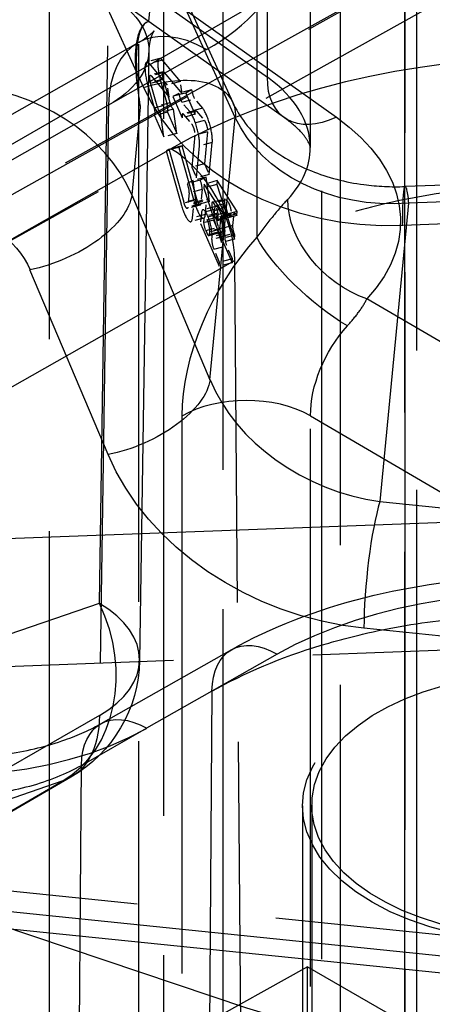
# Model space of a CAD drawing. Units: millimetres. Extents: x 63 to 4291, y 73 to 3057.
# Drawn here: x 3780 to 3785, y 1033 to 1043 of the extents above; entities that cross this region are included whole.
import ezdxf

# ---------------------------------------------------------------- set-up
doc = ezdxf.new("R2010")
doc.units = ezdxf.units.MM
doc.header["$LTSCALE"] = 2
doc.linetypes.add('Dashed', pattern=[5.7, 4.56, -1.14])
doc.layers.add('Hidden (ISO)', color=7, linetype='Dashed')
doc.layers.add('Hidden Narrow (ISO)', color=7, linetype='Dashed')

msp = doc.modelspace()

# ---------------------------------------------------------------- linework, layer by layer
at = {"layer": 'Hidden (ISO)', "ltscale": 0.921053}
for p, q in [((3780.709, 1310.725), (3780.709, 698.367)), ((3783.688, 1051.945), (3783.688, 1005.313)), ((3773.911, 1037.349), (3789.612, 1046.101)), ((3783.564, 1044.586), (3783.564, 1041.92)), ((3781.849, 1044.315), (3782.716, 1042.414)), ((3783.283, 1042.244), (3780.8, 1044.008)), ((3777.278, 1040.568), (3781.68, 1043.065)), ((3781.799, 1042.978), (3781.698, 1036.312)), ((3782.003, 1042.603), (3781.807, 1042.837)), ((3782.144, 1042.641), (3781.948, 1042.875)), ((3781.826, 1042.704), (3782.022, 1042.47)), ((3781.966, 1042.741), (3782.162, 1042.508)), ((3781.786, 1042.613), (3781.858, 1042.354)), ((3781.89, 1042.371), (3781.818, 1042.629)), ((3781.926, 1042.65), (3781.998, 1042.392)), ((3782.031, 1042.408), (3781.959, 1042.666)), ((3782.061, 1042.479), (3782.163, 1042.245)), ((3782.202, 1042.516), (3782.304, 1042.283)), ((3781.862, 1042.271), (3781.965, 1042.038)), ((3781.965, 1042.038), (3781.928, 1042.304)), ((3782.003, 1042.308), (3782.105, 1042.075)), ((3782.105, 1042.075), (3782.068, 1042.341)), ((3782.301, 1042.054), (3782.268, 1041.704)), ((3782.442, 1042.091), (3782.408, 1041.741)), ((3782.324, 1041.356), (3782.162, 1041.939)), ((3782.319, 1041.587), (3782.352, 1041.937)), ((3782.46, 1041.625), (3782.493, 1041.974)), ((3781.988, 1041.885), (3782.151, 1041.302)), ((3782.184, 1041.318), (3782.021, 1041.902)), ((3782.129, 1041.922), (3782.292, 1041.339)), ((3782.322, 1041.293), (3782.285, 1041.559)), ((3782.623, 1041.183), (3782.406, 1041.52)), ((3782.462, 1041.33), (3782.426, 1041.597)), ((3782.543, 1041.514), (3782.735, 1040.918)), ((3782.764, 1041.22), (3782.547, 1041.558)), ((3785.848, 1041.54), (3784.602, 1041.493)), ((3782.402, 1041.477), (3782.594, 1040.88)), ((3782.364, 1041.088), (3782.569, 1040.621)), ((3782.505, 1041.125), (3782.71, 1040.658)), ((3782.702, 1036.429), (3781.275, 1035.62)), ((3780.948, 1035.036), (3776.647, 1032.553)), ((3783.48, 1034.724), (3783.48, 1022.604)), ((3783.58, 1034.73), (3783.58, 1000.418)), ((3785.453, 1032.846), (3775.678, 1033.848)), ((3783.534, 1032.964), (3770.953, 1025.952)), ((3783.534, 1032.964), (3789.898, 1029.29)), ((3783.534, 1016.308), (3783.534, 1032.964))]:
    msp.add_line(p, q, dxfattribs=at)
at = {"layer": 'Hidden (ISO)', "ltscale": 0.010644}
for p, q in [((3781.918, 1042.892), (3781.777, 1042.855)), ((3781.956, 1042.747), (3781.816, 1042.71)), ((3782.144, 1042.641), (3782.003, 1042.603)), ((3782.162, 1042.508), (3782.022, 1042.47)), ((3782.202, 1042.516), (3782.061, 1042.479)), ((3782.267, 1042.549), (3782.127, 1042.512)), ((3782.003, 1042.308), (3781.862, 1042.271)), ((3782.068, 1042.341), (3781.927, 1042.304)), ((3782.068, 1042.341), (3781.928, 1042.304)), ((3782.304, 1042.283), (3782.163, 1042.245)), ((3782.31, 1042.326), (3782.169, 1042.288)), ((3782.105, 1042.075), (3781.965, 1042.038)), ((3782.162, 1041.939), (3782.021, 1041.902)), ((3782.129, 1041.922), (3781.988, 1041.885)), ((3782.408, 1041.741), (3782.268, 1041.704)), ((3782.46, 1041.625), (3782.319, 1041.587)), ((3782.36, 1041.564), (3782.219, 1041.526)), ((3782.426, 1041.597), (3782.285, 1041.559)), ((3782.543, 1041.514), (3782.402, 1041.477)), ((3782.547, 1041.558), (3782.406, 1041.52)), ((3782.36, 1041.291), (3782.219, 1041.254)), ((3782.298, 1041.321), (3782.439, 1041.358)), ((3782.462, 1041.33), (3782.322, 1041.293)), ((3782.494, 1041.323), (3782.635, 1041.361)), ((3782.531, 1041.276), (3782.39, 1041.239)), ((3782.55, 1041.204), (3782.409, 1041.166)), ((3782.596, 1041.166), (3782.736, 1041.203)), ((3782.76, 1041.177), (3782.619, 1041.14)), ((3782.764, 1041.22), (3782.623, 1041.183)), ((3782.399, 1041.146), (3782.258, 1041.109)), ((3782.505, 1041.125), (3782.364, 1041.088)), ((3782.55, 1041.123), (3782.691, 1041.16)), ((3782.456, 1040.957), (3782.597, 1040.995)), ((3782.739, 1040.961), (3782.598, 1040.924)), ((3782.735, 1040.918), (3782.594, 1040.88)), ((3782.71, 1040.658), (3782.569, 1040.621)), ((3782.714, 1040.702), (3782.573, 1040.664))]:
    msp.add_line(p, q, dxfattribs=at)
at = {"layer": 'Hidden (ISO)', "ltscale": 0.009833}
for p, q in [((3782.022, 1042.47), (3782.003, 1042.603)), ((3782.162, 1042.508), (3782.144, 1042.641))]:
    msp.add_line(p, q, dxfattribs=at)
at = {"layer": 'Hidden (ISO)', "ltscale": 0.005371}
for p, q in [((3782.127, 1042.512), (3782.061, 1042.479)), ((3782.267, 1042.549), (3782.202, 1042.516)), ((3782.285, 1041.559), (3782.219, 1041.526)), ((3782.426, 1041.597), (3782.36, 1041.564))]:
    msp.add_line(p, q, dxfattribs=at)
at = {"layer": 'Hidden (ISO)', "ltscale": 0.009879}
for p, q in [((3782.248, 1042.312), (3782.161, 1042.415)), ((3782.389, 1042.349), (3782.302, 1042.453)), ((3782.179, 1042.282), (3782.266, 1042.178)), ((3782.32, 1042.319), (3782.407, 1042.216))]:
    msp.add_line(p, q, dxfattribs=at)
at = {"layer": 'Hidden (ISO)', "ltscale": 0.002685}
for p, q in [((3782.162, 1041.939), (3782.129, 1041.922)), ((3782.021, 1041.902), (3781.988, 1041.885))]:
    msp.add_line(p, q, dxfattribs=at)
at = {"layer": 'Hidden (ISO)', "ltscale": 0.009318}
for p, q in [((3782.408, 1041.741), (3782.46, 1041.625)), ((3782.268, 1041.704), (3782.319, 1041.587))]:
    msp.add_line(p, q, dxfattribs=at)
at = {"layer": 'Hidden (ISO)', "ltscale": 0.003175}
for p, q in [((3782.406, 1041.52), (3782.402, 1041.477)), ((3782.547, 1041.558), (3782.543, 1041.514)), ((3782.619, 1041.14), (3782.623, 1041.183)), ((3782.76, 1041.177), (3782.764, 1041.22)), ((3782.735, 1040.918), (3782.739, 1040.961)), ((3782.594, 1040.88), (3782.598, 1040.924)), ((3782.569, 1040.621), (3782.573, 1040.664)), ((3782.71, 1040.658), (3782.714, 1040.702))]:
    msp.add_line(p, q, dxfattribs=at)
at = {"layer": 'Hidden (ISO)', "ltscale": 0.011365}
for p, q in [((3782.241, 1041.423), (3782.226, 1041.268)), ((3782.381, 1041.46), (3782.366, 1041.305)), ((3782.277, 1041.151), (3782.292, 1041.306)), ((3782.418, 1041.189), (3782.432, 1041.344))]:
    msp.add_line(p, q, dxfattribs=at)
at = {"layer": 'Hidden (ISO)', "ltscale": 0.002437}
for p, q in [((3782.527, 1041.283), (3782.509, 1041.311)), ((3782.667, 1041.321), (3782.649, 1041.349))]:
    msp.add_line(p, q, dxfattribs=at)
at = {"layer": 'Hidden (ISO)', "ltscale": 0.008731}
for p, q in [((3782.376, 1041.207), (3782.364, 1041.088)), ((3782.517, 1041.244), (3782.505, 1041.125))]:
    msp.add_line(p, q, dxfattribs=at)
at = {"layer": 'Hidden (ISO)', "ltscale": 0.003808}
for p, q in [((3782.501, 1041.227), (3782.517, 1041.178)), ((3782.641, 1041.265), (3782.657, 1041.215))]:
    msp.add_line(p, q, dxfattribs=at)
at = {"layer": 'Hidden (ISO)', "ltscale": 0.002254}
for p, q in [((3782.542, 1041.186), (3782.539, 1041.155)), ((3782.401, 1041.148), (3782.399, 1041.118)), ((3782.463, 1040.972), (3782.465, 1041.003)), ((3782.603, 1041.009), (3782.606, 1041.04)), ((3782.629, 1040.951), (3782.632, 1040.982)), ((3782.488, 1040.914), (3782.491, 1040.944))]:
    msp.add_line(p, q, dxfattribs=at)
at = {"layer": 'Hidden (ISO)', "ltscale": 0.001583}
for p, q in [((3782.697, 1041.175), (3782.699, 1041.197)), ((3782.557, 1041.138), (3782.559, 1041.159))]:
    msp.add_line(p, q, dxfattribs=at)
at = {"layer": 'Hidden (ISO)', "ltscale": 0.008917}
for p, q in [((3782.718, 1041.067), (3782.73, 1041.188)), ((3782.577, 1041.029), (3782.589, 1041.151))]:
    msp.add_line(p, q, dxfattribs=at)
at = {"layer": 'Hidden (ISO)', "ltscale": 0.001192}
for p, q in [((3782.751, 1041.191), (3782.76, 1041.177)), ((3782.61, 1041.154), (3782.619, 1041.14))]:
    msp.add_line(p, q, dxfattribs=at)
at = {"layer": 'Hidden (ISO)', "ltscale": 0.001957}
for p, q in [((3782.421, 1041.012), (3782.432, 1040.988)), ((3782.562, 1041.05), (3782.572, 1041.025))]:
    msp.add_line(p, q, dxfattribs=at)
at = {"layer": 'Hidden (ISO)', "ltscale": 0.001863}
for p, q in [((3782.739, 1040.961), (3782.731, 1040.985)), ((3782.598, 1040.924), (3782.591, 1040.948))]:
    msp.add_line(p, q, dxfattribs=at)
at = {"layer": 'Hidden (ISO)', "ltscale": 0.011462}
for p, q in [((3782.573, 1040.664), (3782.51, 1040.808)), ((3782.714, 1040.702), (3782.651, 1040.845))]:
    msp.add_line(p, q, dxfattribs=at)
at = {"layer": 'Hidden (ISO)', "ltscale": 0.921053, "extrusion": (0, 0, -1)}
msp.add_arc((-3780.198, 1036.335), 1.5, 180.866, 240, dxfattribs=at)
at = {"layer": 'Hidden (ISO)', "ltscale": 0.921053}
for centre, major_axis, ratio, start_param, end_param in [((3782.181, 1041.848), (-0.385, 1.45), 0.239994, 0.002166, 1.145654), ((3781.976, 1042.675), (-0.058, 0.217), 0.239994, 5.809898, 7.904293), ((3781.835, 1042.637), (-0.058, 0.217), 0.239994, 5.809898, 7.904293), ((3782.276, 1042.112), (-0.058, 0.217), 0.239994, 3.715503, 5.809898), ((3782.416, 1042.149), (-0.058, 0.217), 0.239994, 3.715503, 5.809898), ((3782.2, 1041.326), (0.058, -0.217), 0.239994, 4.7627, 6.857096), ((3782.341, 1041.364), (0.058, -0.217), 0.239994, 4.7627, 6.857096), ((3782.574, 1041.113), (-0.043, 0.163), 0.239994, 3.715503, 6.857095), ((3782.433, 1041.076), (-0.043, 0.163), 0.239994, 3.715503, 6.857095), ((3786.08, 1034.711), (-2.6, 0.019), 0.57229, 3.931279, 10.214464), ((3786.08, 1034.73), (2.5, 0), 0.57735, 6.227728, 12.510913)]:
    msp.add_ellipse(centre, major_axis=major_axis, ratio=ratio, start_param=start_param, end_param=end_param, dxfattribs=at)
at = {"layer": 'Hidden (ISO)', "ltscale": 1.00727e-05, "extrusion": (0, 0, -1)}
msp.add_ellipse((3780.299, 1042.985), major_axis=(1.5, 0), ratio=0.567231, start_param=0.008339, end_param=0.008501, dxfattribs=at)
at = {"layer": 'Hidden (ISO)', "ltscale": 0.007021, "extrusion": (0, 0, -1)}
for centre in [(3781.835, 1042.637), (3781.976, 1042.675)]:
    msp.add_ellipse(centre, major_axis=(-0.0193, 0.0725), ratio=0.239994, start_param=4.662078, end_param=6.756473, dxfattribs=at)
at = {"layer": 'Hidden (ISO)', "ltscale": 0.007567}
for centre in [(3782.152, 1042.485), (3782.292, 1042.522)]:
    msp.add_ellipse(centre, major_axis=(0.02, -0.0754), ratio=0.239994, start_param=4.277573, end_param=5.809898, dxfattribs=at)
at = {"layer": 'Hidden (ISO)', "ltscale": 0.005817}
for centre in [(3781.907, 1042.379), (3782.048, 1042.417)]:
    msp.add_ellipse(centre, major_axis=(0.02, -0.0754), ratio=0.239994, start_param=4.7627, end_param=6.295026, dxfattribs=at)
at = {"layer": 'Hidden (ISO)', "ltscale": 0.006251}
for centre in [(3781.981, 1042.383), (3781.841, 1042.346)]:
    msp.add_ellipse(centre, major_axis=(0.02, -0.0754), ratio=0.239994, start_param=0.088782, end_param=1.621108, dxfattribs=at)
at = {"layer": 'Hidden (ISO)', "ltscale": 0.004216}
for centre in [(3782.189, 1042.213), (3782.33, 1042.25)]:
    msp.add_ellipse(centre, major_axis=(-0.02, 0.0754), ratio=0.239994, start_param=5.809898, end_param=7.342223, dxfattribs=at)
at = {"layer": 'Hidden (ISO)', "ltscale": 0.009625, "extrusion": (0, 0, -1)}
for centre in [(3782.276, 1042.112), (3782.416, 1042.149)]:
    msp.add_ellipse(centre, major_axis=(0.0193, -0.0725), ratio=0.239994, start_param=3.61488, end_param=5.709275, dxfattribs=at)
at = {"layer": 'Hidden (ISO)', "ltscale": 1.49722e-05}
msp.add_ellipse((3781.564, 1041.95), major_axis=(2, -0.047), ratio=0.592256, start_param=0.013794, end_param=0.013967, dxfattribs=at)
at = {"layer": 'Hidden (ISO)', "ltscale": 0.007768}
for centre in [(3782.214, 1041.484), (3782.355, 1041.521)]:
    msp.add_ellipse(centre, major_axis=(-0.02, 0.0754), ratio=0.239994, start_param=3.715503, end_param=5.247828, dxfattribs=at)
at = {"layer": 'Hidden (ISO)', "ltscale": 0.006769, "extrusion": (0, 0, -1)}
for centre in [(3782.2, 1041.326), (3782.341, 1041.364)]:
    msp.add_ellipse(centre, major_axis=(0.0193, -0.0725), ratio=0.239994, start_param=5.709275, end_param=7.80367, dxfattribs=at)
at = {"layer": 'Hidden (ISO)', "ltscale": 0.004036}
for centre in [(3782.318, 1041.245), (3782.459, 1041.283)]:
    msp.add_ellipse(centre, major_axis=(-0.02, 0.0754), ratio=0.239994, start_param=5.32477, end_param=6.857096, dxfattribs=at)
at = {"layer": 'Hidden (ISO)', "ltscale": 0.008765}
msp.add_ellipse((3782.514, 1041.248), major_axis=(-0.02, 0.0754), ratio=0.239994, start_param=5.64507, end_param=8.069121, dxfattribs=at)
at = {"layer": 'Hidden (ISO)', "ltscale": 0.009479}
msp.add_ellipse((3782.532, 1041.22), major_axis=(-0.02, 0.0754), ratio=0.239994, start_param=3.715503, end_param=5.64507, dxfattribs=at)
at = {"layer": 'Hidden (ISO)', "ltscale": 0.008765, "extrusion": (0, 0, -1)}
msp.add_ellipse((3782.655, 1041.285), major_axis=(-0.02, 0.0754), ratio=0.239994, start_param=4.497249, end_param=6.921301, dxfattribs=at)
at = {"layer": 'Hidden (ISO)', "ltscale": 0.009479, "extrusion": (0, 0, -1)}
msp.add_ellipse((3782.673, 1041.257), major_axis=(0.02, -0.0754), ratio=0.239994, start_param=3.779708, end_param=5.709275, dxfattribs=at)
at = {"layer": 'Hidden (ISO)', "ltscale": 0.014635}
for centre in [(3782.433, 1041.076), (3782.574, 1041.113)]:
    msp.add_ellipse(centre, major_axis=(-0.0241, 0.0906), ratio=0.239994, start_param=3.715503, end_param=6.857096, dxfattribs=at)
at = {"layer": 'Hidden (ISO)', "ltscale": 0.006108}
msp.add_ellipse((3782.53, 1041.198), major_axis=(0.02, -0.0754), ratio=0.239994, start_param=4.927529, end_param=6.857096, dxfattribs=at)
at = {"layer": 'Hidden (ISO)', "ltscale": 0.006108, "extrusion": (0, 0, -1)}
msp.add_ellipse((3782.671, 1041.236), major_axis=(0.02, -0.0754), ratio=0.239994, start_param=5.709275, end_param=7.638842, dxfattribs=at)
at = {"layer": 'Hidden (ISO)', "ltscale": 0.002697, "extrusion": (0, 0, -1)}
msp.add_ellipse((3782.756, 1041.128), major_axis=(-0.02, 0.0754), ratio=0.239994, start_param=5.709275, end_param=6.921301, dxfattribs=at)
at = {"layer": 'Hidden (ISO)', "ltscale": 0.007956}
for centre in [(3782.425, 1041.057), (3782.566, 1041.094), (3782.515, 1040.853), (3782.656, 1040.89)]:
    msp.add_ellipse(centre, major_axis=(0.02, -0.0754), ratio=0.239994, start_param=3.715503, end_param=5.286299, dxfattribs=at)
at = {"layer": 'Hidden (ISO)', "ltscale": 0.002697}
msp.add_ellipse((3782.616, 1041.09), major_axis=(-0.02, 0.0754), ratio=0.239994, start_param=5.64507, end_param=6.857096, dxfattribs=at)
at = {"layer": 'Hidden (ISO)', "ltscale": 0.006068, "extrusion": (0, 0, -1)}
msp.add_ellipse((3782.745, 1041.006), major_axis=(-0.02, 0.0754), ratio=0.239994, start_param=4.497249, end_param=5.709275, dxfattribs=at)
at = {"layer": 'Hidden (ISO)', "ltscale": 0.00422}
for centre in [(3782.436, 1041.033), (3782.577, 1041.07)]:
    msp.add_ellipse(centre, major_axis=(0.02, -0.0754), ratio=0.239994, start_param=5.286299, end_param=6.857096, dxfattribs=at)
at = {"layer": 'Hidden (ISO)', "ltscale": 0.006068}
msp.add_ellipse((3782.604, 1040.969), major_axis=(0.02, -0.0754), ratio=0.239994, start_param=3.715503, end_param=4.927529, dxfattribs=at)
at = {"layer": 'Hidden (ISO)', "ltscale": 0.921053}
for points, knots in [([(3781.796, 1043.297), (3781.775, 1043.291), (3781.754, 1043.277), (3781.695, 1043.206), (3781.666, 1043.119), (3781.656, 1043.011), (3781.645, 1042.904), (3781.652, 1042.762), (3781.681, 1042.523), (3781.693, 1042.443), (3781.706, 1042.361)], [-0.0819374, -0.0819374, -0.0819374, -0.0819374, -0.0559897, -0.0559897, 0, 0, 0, 0.0559897, 0.0559897, 0.0819374, 0.0819374, 0.0819374, 0.0819374]), ([(3781.68, 1043.065), (3781.751, 1043.105), (3781.8, 1043.143), (3781.849, 1043.185), (3781.857, 1043.196), (3781.857, 1043.196), (3781.857, 1043.196), (3781.851, 1043.188), (3781.837, 1043.165), (3781.811, 1043.09), (3781.8, 1043.035), (3781.799, 1042.978)], [0, 0, 0, 0, 0.0447732, 0.0447732, 0.0785153, 0.0785153, 0.0871105, 0.0871105, 0.1302593, 0.1302593, 0.1791762, 0.1791762, 0.1791762, 0.1791762]), ([(3782.716, 1042.414), (3782.785, 1042.262), (3782.9, 1042.107), (3783.199, 1041.852), (3783.376, 1041.744), (3783.751, 1041.593), (3783.948, 1041.541), (3784.298, 1041.495), (3784.45, 1041.487), (3784.602, 1041.493)], [0, 0, 0, 0, 0.0825624, 0.0825624, 0.1547183, 0.1547183, 0.2178415, 0.2178415, 0.2635528, 0.2635528, 0.2635528, 0.2635528]), ([(3783.564, 1041.92), (3783.564, 1041.927), (3783.567, 1041.939), (3783.522, 1042.017), (3783.497, 1042.053), (3783.415, 1042.141), (3783.356, 1042.192), (3783.283, 1042.244)], [0, 0, 0, 0, 0.0783868, 0.0783868, 0.1202945, 0.1202945, 0.1644698, 0.1644698, 0.1644698, 0.1644698]), ([(3782.702, 1036.429), (3783.135, 1036.675), (3783.635, 1036.868), (3784.682, 1037.132), (3785.24, 1037.208), (3786.338, 1037.242), (3786.891, 1037.203), (3787.934, 1037.02), (3788.436, 1036.875), (3789.347, 1036.487), (3789.765, 1036.238), (3790.461, 1035.644), (3790.749, 1035.286), (3791.074, 1034.58), (3791.154, 1034.239), (3791.158, 1033.899)], [0, 0, 0, 0, 0.171623, 0.171623, 0.33883, 0.33883, 0.501513, 0.501513, 0.663026, 0.663026, 0.827794, 0.827794, 0.995431, 0.995431, 1.126992, 1.126992, 1.126992, 1.126992]), ([(3778.318, 1035.433), (3778.497, 1035.373), (3778.699, 1035.324), (3779.122, 1035.256), (3779.35, 1035.238), (3779.809, 1035.237), (3780.045, 1035.255), (3780.486, 1035.325), (3780.698, 1035.379), (3781.03, 1035.496), (3781.165, 1035.557), (3781.275, 1035.62)], [0, 0, 0, 0, 0.065639, 0.065639, 0.1331957, 0.1331957, 0.2031662, 0.2031662, 0.2730463, 0.2730463, 0.3294426, 0.3294426, 0.3294426, 0.3294426])]:
    msp.add_open_spline(points, degree=3, knots=knots, dxfattribs=at)
at = {"layer": 'Hidden Narrow (ISO)', "ltscale": 0.668421}
for p, q in [((3784.598, 696.122), (3784.598, 1308.48)), ((3784.599, 1307.256), (3784.599, 694.897)), ((3782.61, 1059.733), (3782.61, 1001.59)), ((3784.731, 1001.6), (3784.731, 1059.744)), ((3783.89, 1051.287), (3783.89, 1004.664)), ((3781.965, 1004.133), (3781.965, 1050.782)), ((3781.687, 1050.67), (3781.687, 1004.022)), ((3774.231, 1038.041), (3789.929, 1046.791)), ((3772.814, 1037.634), (3788.241, 1046.541)), ((3788.868, 1046.179), (3773.17, 1037.429)), ((3783.096, 1042.688), (3783.096, 1045.302)), ((3780.613, 1044.452), (3783.096, 1042.688)), ((3780.875, 1044.476), (3781.741, 1042.575)), ((3781.878, 1044.15), (3781.796, 1043.297)), ((3782.744, 1042.248), (3781.878, 1044.15)), ((3783.85, 1042.25), (3781.366, 1044.014)), ((3782.979, 1043.933), (3782.979, 1040.939)), ((3781.259, 1036.937), (3781.359, 1043.587)), ((3782.43, 1042.99), (3778.028, 1040.493)), ((3781.36, 1042.383), (3781.259, 1035.712)), ((3781.706, 1042.361), (3781.613, 1041.401)), ((3782.468, 1039.38), (3782.744, 1042.248)), ((3776.914, 1038.999), (3782.04, 1041.906)), ((3781.613, 1041.401), (3782.468, 1039.38)), ((3784.639, 1041.31), (3784.326, 1038.049)), ((3785.885, 1041.357), (3784.639, 1041.31)), ((3784.575, 1041.07), (3785.821, 1041.117)), ((3782.741, 1040.685), (3777.615, 1037.778)), ((3782.827, 1029.326), (3782.741, 1040.685)), ((3781.355, 1038.563), (3780.5, 1040.584)), ((3785.78, 1039.329), (3784.183, 1040.267)), ((3782.159, 1038.984), (3782.159, 971.784)), ((3783.567, 1038.988), (3785.067, 1038.108)), ((3783.567, 971.788), (3783.567, 1038.988)), ((3784.326, 1038.049), (3785.555, 1037.923)), ((3785.821, 1037.851), (3775.914, 1037.479)), ((3779.555, 1036.353), (3781.259, 1036.937)), ((3785.38, 1036.538), (3784.151, 1036.664)), ((3775.978, 1036.087), (3785.885, 1036.458)), ((3783.202, 1036.38), (3781.775, 1035.57)), ((3782.489, 1035.975), (3782.403, 1024.714)), ((3781.259, 1035.712), (3776.958, 1033.229)), ((3781.062, 1035.165), (3781.775, 1035.57)), ((3780.976, 1023.904), (3781.062, 1035.165)), ((3776.558, 1032.512), (3780.859, 1034.995)), ((3780.859, 1034.995), (3778.031, 1034.026)), ((3777.19, 1034.418), (3782.867, 1032.514)), ((3775.606, 1034.274), (3785.38, 1033.272)), ((3785.555, 1033.024), (3775.78, 1034.026))]:
    msp.add_line(p, q, dxfattribs=at)
at = {"layer": 'Hidden Narrow (ISO)', "ltscale": 0.010644}
for p, q in [((3781.948, 1042.875), (3781.807, 1042.837)), ((3781.966, 1042.741), (3781.826, 1042.704)), ((3781.926, 1042.65), (3781.786, 1042.613)), ((3781.959, 1042.666), (3781.818, 1042.629)), ((3781.858, 1042.354), (3781.998, 1042.392)), ((3782.031, 1042.408), (3781.89, 1042.371)), ((3782.161, 1042.415), (3782.302, 1042.453)), ((3782.32, 1042.319), (3782.179, 1042.282)), ((3782.389, 1042.349), (3782.248, 1042.312)), ((3782.407, 1042.216), (3782.266, 1042.178)), ((3782.442, 1042.091), (3782.301, 1042.054)), ((3782.493, 1041.974), (3782.352, 1041.937)), ((3782.381, 1041.46), (3782.241, 1041.423)), ((3782.292, 1041.339), (3782.151, 1041.302)), ((3782.324, 1041.356), (3782.184, 1041.318)), ((3782.366, 1041.305), (3782.226, 1041.268)), ((3782.292, 1041.306), (3782.432, 1041.344)), ((3782.649, 1041.349), (3782.509, 1041.311)), ((3782.527, 1041.283), (3782.667, 1041.321)), ((3782.418, 1041.189), (3782.277, 1041.151)), ((3782.517, 1041.244), (3782.376, 1041.207)), ((3782.542, 1041.186), (3782.401, 1041.148)), ((3782.501, 1041.227), (3782.641, 1041.265)), ((3782.657, 1041.215), (3782.517, 1041.178)), ((3782.557, 1041.138), (3782.697, 1041.175)), ((3782.699, 1041.197), (3782.559, 1041.159)), ((3782.589, 1041.151), (3782.73, 1041.188)), ((3782.751, 1041.191), (3782.61, 1041.154)), ((3782.539, 1041.155), (3782.399, 1041.118)), ((3782.718, 1041.067), (3782.577, 1041.029)), ((3782.421, 1041.012), (3782.562, 1041.05)), ((3782.572, 1041.025), (3782.432, 1040.988)), ((3782.463, 1040.972), (3782.603, 1041.009)), ((3782.606, 1041.04), (3782.465, 1041.003)), ((3782.632, 1040.982), (3782.491, 1040.944)), ((3782.591, 1040.948), (3782.731, 1040.985)), ((3782.629, 1040.951), (3782.488, 1040.914)), ((3782.51, 1040.808), (3782.651, 1040.845))]:
    msp.add_line(p, q, dxfattribs=at)
at = {"layer": 'Hidden Narrow (ISO)', "ltscale": 0.668421}
for centre, major_axis, ratio, start_param, end_param in [((3780.308, 1044.215), (-3, 0.023), 0.57229, 2.360634, 3.006616), ((3782.42, 1041.76), (-0.74, 1.305), 0.582411, 5.50215, 7.06422), ((3786.368, 1039.407), (6.121, -0.046), 0.57229, 1.602692, 2.360406), ((3781.564, 1041.95), (2, -0.047), 0.592256, 0.013967, 0.712092), ((3779.743, 1040.969), (-1.965, 0.393), 0.809625, 3.651261, 4.872992), ((3784.575, 1043.519), (-3.004, -0.328), 0.808988, 0.260851, 1.482581), ((3782.034, 1041.086), (-0.493, 0.87), 0.582323, 3.940157, 5.502227), ((3781.564, 1041.95), (2, -0.047), 0.592256, 5.795373, 6.296979), ((3783.573, 1039.801), (-1, -1.732), 0.577342, 4.360623, 5.497514), ((3784.326, 1039.682), (1.89, -0.74), 0.783672, 3.788481, 5.010211), ((3782.867, 1038.576), (-1, 0), 0.57735, 3.935883, 5.497953), ((3784.326, 1037.233), (-0.102, -0.995), 0.142759, 3.764409, 5.335205), ((3786.086, 1034.715), (-4.078, 0.031), 0.57229, 2.360406, 5.502151), ((3780.198, 1036.335), (0.486, -1.419), 0.8081, 0.157566, 1.721533), ((3780.198, 1036.335), (1.5, -0.023), 0.577306, 5.506551, 7.077271), ((3779.567, 1036.844), (3.122, -0.023), 0.57229, 4.193098, 5.502151), ((3785.306, 1034.92), (-4.878, 0.037), 0.57229, 1.051466, 2.360406)]:
    msp.add_ellipse(centre, major_axis=major_axis, ratio=ratio, start_param=start_param, end_param=end_param, dxfattribs=at)
at = {"layer": 'Hidden Narrow (ISO)', "ltscale": 0.668421, "extrusion": (0, 0, -1)}
for centre, major_axis, ratio, start_param, end_param in [((3780.299, 1042.985), (1.5, 0), 0.567231, 5.4976, 6.291524), ((3780.299, 1042.985), (1.5, 0), 0.567231, 0.008501, 0.785135), ((3781.806, 1041.999), (0.91, 0.415), 0.560277, 4.893341, 6.577141), ((3783.862, 1043.06), (-0.579, -0.815), 0.615253, 5.442591, 7.011866), ((3781.552, 1041.141), (-3, 0.046), 0.587335, 2.434257, 3.63416), ((3784.639, 1042.943), (-1.991, -0.404), 0.79795, 4.873082, 6.094813), ((3784.639, 1040.494), (-0.037, 0.999), 0.052898, 5.32886, 6.899657), ((3780.675, 1041.152), (0.921, 0.39), 0.492929, 0.279456, 1.963256), ((3784.195, 1041.076), (-0.728, 0.686), 0.713085, 4.134766, 5.688806), ((3779.568, 1040.4), (-0.965, 0.289), 0.798757, 1.336034, 2.557764), ((3783.686, 1040.531), (-0.744, 0.668), 0.281269, 4.086466, 5.637759), ((3784.281, 1039.393), (0.493, 0.87), 0.592605, 3.932108, 5.068998), ((3781.53, 1039.131), (0.921, 0.39), 0.492929, 0.279456, 1.963256), ((3784.151, 1039.114), (2.894, -0.866), 0.798757, 1.336034, 2.557764), ((3783.196, 1035.56), (-0.493, 0.87), 0.582411, 5.50215, 7.06422), ((3781.769, 1034.75), (-0.493, 0.87), 0.582411, 5.50215, 7.06422), ((3780.198, 1036.335), (0.75, -1.299), 0.57735, 5.506514, 6.396632)]:
    msp.add_ellipse(centre, major_axis=major_axis, ratio=ratio, start_param=start_param, end_param=end_param, dxfattribs=at)
at = {"layer": 'Hidden Narrow (ISO)', "ltscale": 0.668421}
for points, knots in [([(3789.983, 1040.642), (3789.625, 1040.849), (3789.223, 1041.021), (3788.779, 1041.16), (3788.641, 1041.202), (3788.499, 1041.242), (3788.356, 1041.278), (3788.344, 1041.28), (3788.333, 1041.283), (3788.322, 1041.286), (3788.012, 1041.361), (3787.693, 1041.418), (3787.365, 1041.457), (3787.044, 1041.496), (3786.713, 1041.517), (3786.387, 1041.52), (3786.379, 1041.52), (3786.372, 1041.52), (3786.364, 1041.52), (3786.03, 1041.522), (3785.698, 1041.506), (3785.368, 1041.47), (3785.038, 1041.435), (3784.715, 1041.381), (3784.407, 1041.31), (3784.099, 1041.24), (3783.802, 1041.151), (3783.521, 1041.046), (3783.241, 1040.94), (3782.98, 1040.82), (3782.741, 1040.685)], [0, 0, 0, 0, 0.1875, 0.1875, 0.1875, 0.245504, 0.245504, 0.245504, 0.25, 0.25, 0.25, 0.375, 0.375, 0.375, 0.497207, 0.497207, 0.497207, 0.5, 0.5, 0.5, 0.625, 0.625, 0.625, 0.75, 0.75, 0.75, 0.875, 0.875, 0.875, 1, 1, 1, 1]), ([(3783.318, 1041.354), (3783.27, 1041.303), (3783.218, 1041.243), (3783.161, 1041.175), (3783.16, 1041.173), (3783.158, 1041.171), (3783.157, 1041.169), (3783.098, 1041.098), (3783.038, 1041.021), (3782.979, 1040.939)], [0, 0, 0, 0, 0.487032, 0.487032, 0.487032, 0.5, 0.5, 0.5, 1, 1, 1, 1]), ([(3783.969, 1039.97), (3784.017, 1040.023), (3784.061, 1040.075), (3784.096, 1040.124), (3784.097, 1040.125), (3784.098, 1040.126), (3784.099, 1040.127), (3784.135, 1040.177), (3784.163, 1040.224), (3784.183, 1040.267)], [0, 0, 0, 0, 0.488097, 0.488097, 0.488097, 0.5, 0.5, 0.5, 1, 1, 1, 1]), ([(3782.489, 1035.975), (3782.845, 1036.177), (3783.244, 1036.345), (3783.684, 1036.478), (3783.831, 1036.523), (3783.983, 1036.564), (3784.137, 1036.6), (3784.445, 1036.671), (3784.761, 1036.725), (3785.087, 1036.761), (3785.412, 1036.797), (3785.749, 1036.815), (3786.08, 1036.813), (3786.411, 1036.812), (3786.74, 1036.792), (3787.068, 1036.753), (3787.395, 1036.715), (3787.716, 1036.658), (3788.022, 1036.584), (3788.327, 1036.51), (3788.622, 1036.419), (3788.9, 1036.311), (3789.178, 1036.204), (3789.434, 1036.082), (3789.668, 1035.947), (3789.903, 1035.812), (3790.117, 1035.662), (3790.302, 1035.503), (3790.486, 1035.344), (3790.642, 1035.176), (3790.77, 1034.999), (3790.898, 1034.823), (3790.995, 1034.637), (3791.06, 1034.451), (3791.123, 1034.27), (3791.156, 1034.086), (3791.158, 1033.899)], [0, 0, 0, 0, 0.09375, 0.09375, 0.09375, 0.125, 0.125, 0.125, 0.1875, 0.1875, 0.1875, 0.25, 0.25, 0.25, 0.3125, 0.3125, 0.3125, 0.375, 0.375, 0.375, 0.4375, 0.4375, 0.4375, 0.5, 0.5, 0.5, 0.5625, 0.5625, 0.5625, 0.625, 0.625, 0.625, 0.6875, 0.6875, 0.6875, 0.7482846, 0.7482846, 0.7482846, 0.7482846]), ([(3778.5, 1034.992), (3778.703, 1034.924), (3778.918, 1034.876), (3779.147, 1034.848), (3779.375, 1034.821), (3779.606, 1034.815), (3779.837, 1034.83), (3780.068, 1034.846), (3780.29, 1034.882), (3780.498, 1034.939), (3780.707, 1034.996), (3780.897, 1035.072), (3781.062, 1035.165)], [0, 0, 0, 0, 0.25, 0.25, 0.25, 0.5, 0.5, 0.5, 0.75, 0.75, 0.75, 1, 1, 1, 1])]:
    msp.add_open_spline(points, degree=3, knots=knots, dxfattribs=at)

doc.saveas('drawing.dxf')
